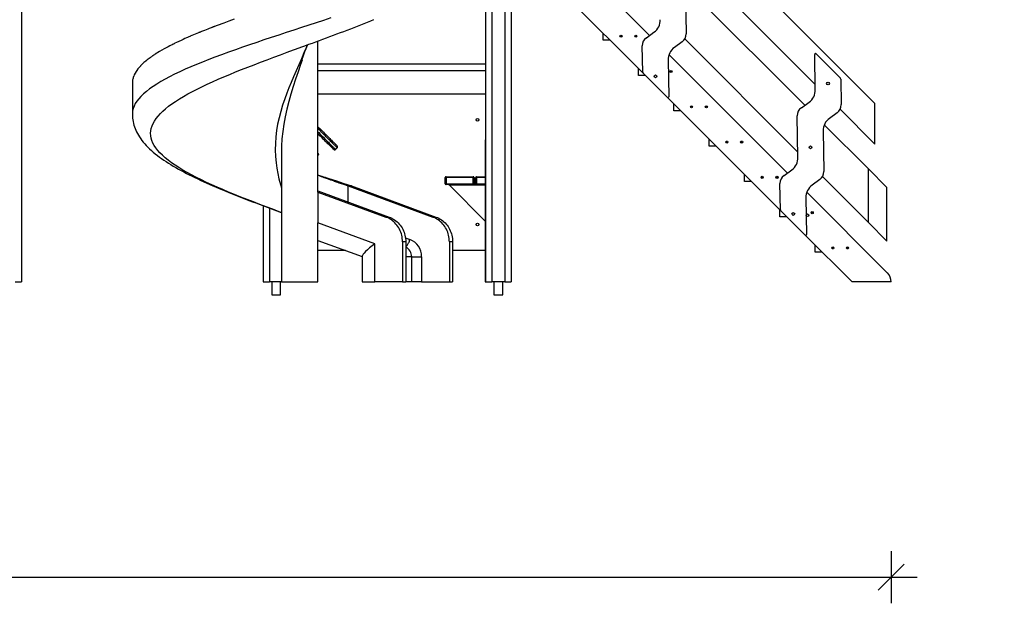
# Model space of a CAD drawing. Units: millimetres. Extents: x 17088 to 65166, y 11965 to 35038.
# Drawn here: x 25338 to 29104, y 29821 to 32054 of the extents above; entities that cross this region are included whole.
import ezdxf

# ---------------------------------------------------------------- set-up
doc = ezdxf.new("R2010")
doc.units = ezdxf.units.MM
doc.header["$PDSIZE"] = -1
doc.layers.get('0').update_dxf_attribs({"color": 1})
doc.layers.add('TIPTAP', color=6, linetype='Continuous')
doc.layers.add('TIPTAP_DIM', color=9, linetype='Continuous')
doc.styles.get("Standard").update_dxf_attribs({"font": 'arial.ttf'})
doc.dimstyles.new('tip', dxfattribs={"dimscale": 100, "dimtxt": 1, "dimasz": 1, "dimexe": 1, "dimexo": 1, "dimgap": 1, "dimtad": 1, "dimdec": 0, "dimtxsty": 'Standard', "dimblk": 'OBLIQUE', "dimcen": 2.5, "dimdle": 1, "dimadec": 0, "dimazin": 0, "dimtfac": 1, "dimtdec": 0, "dimtmove": 0, "dimatfit": 3, "dimldrblk": 'OBLIQUE', "dimfxl": 0, "dimarcsym": 0})

# ---------------------------------------------------------------- blocks, each defined once
blk = doc.blocks.new('LM300_side1')
at = {"layer": 'TIPTAP'}
for p, q in [((3361.7, 2843.4), (3361.7, 50)), ((3385.7, 2843.4), (3385.7, 50)), ((3435.7, 2843.4), (3435.7, 50)), ((3459.7, 2843.4), (3459.7, 50)), ((1586.5, 2802.1), (1586.5, 50)), ((4851, 733.2), (3459.7, 2124.5)), ((3459.7, 1523.5), (3989.5, 993.6)), ((3361.7, 1440), (3360.7, 50)), ((3964.3, 849.1), (3459.7, 1353.8)), ((4191.2, 1237.4), (4622.7, 805.9)), ((4582.5, 725.9), (4130.7, 1177.8)), ((4126.3, 1154.7), (4129, 999.8)), ((3811.6, 974.8), (3811.6, 1001.8)), ((3976.9, 984.5), (4006, 1005.5)), ((4123.7, 979.7), (4556.5, 546.8)), ((2655.6, 948.2), (2670.3, 953.6)), ((2720.6, 393.7), (2720.7, 972.1)), ((3838.6, 974.8), (3811.6, 974.8)), ((3962.9, 852.6), (3961.1, 953)), ((4113.3, 968.3), (4084.1, 947.3)), ((4063.4, 919.7), (4516.4, 466.8)), ((4623.1, 785.8), (4620.7, 920.8)), ((4625.8, 923), (4718.9, 829.9)), ((3360.7, 883.6), (2720.7, 883.6)), ((3946.7, 839.8), (3946.7, 866.8)), ((4060.1, 899.3), (4062.5, 758.2)), ((2720.7, 858.6), (3360.7, 858.6)), ((3973.7, 839.8), (3946.7, 839.8)), ((4057.4, 756), (3964.3, 849.1)), ((2010.7, 810.9), (2010.7, 692.8)), ((4720.4, 826.5), (4722.1, 728.4)), ((2720.7, 770), (3360.7, 770)), ((4491.2, 322.3), (4057.4, 756)), ((4081.7, 704.7), (4081.7, 731.7)), ((4569.9, 716.8), (4599, 737.8)), ((4851, 577.6), (4851, 733.2)), ((2010.8, 692.9), (2010.8, 692.9)), ((4108.7, 704.7), (4081.7, 704.7)), ((4556.9, 526.7), (4554.1, 685.3)), ((4706.3, 696.9), (4677.2, 675.9)), ((4718, 710.6), (4851, 577.6)), ((4826.3, 482.2), (4657.5, 650.9)), ((4653.1, 627.9), (4655.9, 473)), ((4216.8, 569.7), (4216.8, 596.7)), ((4243.8, 569.7), (4216.8, 569.7)), ((2580.7, 544.2), (2580.7, 50)), ((2720.7, 542.3), (2722.7, 540.2)), ((2722.7, 535.9), (2720.7, 533.8)), ((2788, 557), (2794.3, 563.3)), ((3210.7, 449.6), (3210.7, 452.6)), ((3210.7, 452.6), (3314.7, 452.6)), ((3314.7, 449.6), (3314.7, 452.6)), ((3327.7, 449.6), (3327.7, 452.6)), ((3327.7, 452.6), (3360.7, 452.6)), ((4351.9, 434.6), (4351.9, 461.6)), ((4503.7, 457.7), (4532.8, 478.7)), ((4650.5, 452.9), (4826.3, 277.1)), ((4826.3, 277.1), (4826.3, 482.2)), ((4897, 411.5), (4826.3, 482.2)), ((2848.4, 417.1), (2836.1, 417.1)), ((2836.1, 417.1), (3159.6, 298.3)), ((2836.1, 355.9), (2836.1, 417.1)), ((2848.4, 417.1), (3172, 298.3)), ((3207.7, 425.6), (3207.7, 449.6)), ((3210.7, 449.6), (3207.7, 449.6)), ((3207.7, 425.6), (3210.7, 425.6)), ((3314.7, 449.6), (3210.7, 449.6)), ((3210.7, 449.6), (3210.7, 425.6)), ((3210.7, 422.6), (3210.7, 425.6)), ((3210.7, 425.6), (3314.7, 425.6)), ((3314.7, 422.6), (3210.7, 422.6)), ((3222.7, 420.6), (3222.7, 422.6)), ((3360.7, 282.6), (3223.4, 419.8)), ((3360.7, 419.8), (3223.4, 419.8)), ((3314.7, 449.6), (3317.7, 449.6)), ((3314.7, 425.6), (3314.7, 449.6)), ((3314.7, 422.6), (3314.7, 425.6)), ((3317.7, 425.6), (3314.7, 425.6)), ((3327.7, 422.6), (3314.7, 422.6)), ((3317.7, 449.6), (3317.7, 425.6)), ((3324.7, 425.6), (3324.7, 449.6)), ((3327.7, 449.6), (3324.7, 449.6)), ((3324.7, 425.6), (3327.7, 425.6)), ((3327.7, 449.6), (3327.7, 425.6)), ((3360.7, 449.6), (3327.7, 449.6)), ((3327.7, 422.6), (3327.7, 425.6)), ((3327.7, 425.6), (3360.7, 425.6)), ((3360.7, 422.6), (3327.7, 422.6)), ((4378.9, 434.6), (4351.9, 434.6)), ((4489.7, 325.7), (4487.9, 426.2)), ((4640.1, 441.5), (4611, 420.5)), ((2720.6, 393.7), (2720.6, 275.5)), ((2720.6, 393.7), (2980.4, 298.4)), ((2720.7, 398.2), (2992.7, 298.4)), ((4590.2, 392.9), (4899, 84.1)), ((4897, 206.4), (4897, 411.5)), ((2510.7, 341.7), (2510.7, 50)), ((2511.7, 341.4), (2511.7, 50)), ((4586.9, 372.4), (4589.4, 231.4)), ((2535.7, 332.4), (2535.7, 50)), ((4486.9, 299.5), (4486.9, 326.5)), ((4584.2, 229.2), (4491.2, 322.3)), ((2938, 195.7), (2720.6, 275.5)), ((2980.4, 298.4), (2992.7, 298.4)), ((3159.6, 298.3), (3172, 298.3)), ((4513.9, 299.5), (4486.9, 299.5)), ((4826.3, 277.1), (4897, 206.4)), ((2720.7, 50), (2720.7, 260)), ((4763.5, 50), (4584.2, 229.2)), ((2720.7, 208.8), (2889.6, 146.8)), ((2938, 50), (2938, 195.7)), ((3056.5, 203.9), (3044.1, 203.9)), ((3044.1, 203.9), (3044.1, 50)), ((3055.5, 218.3), (3072.6, 212.1)), ((3056.5, 203.9), (3056.5, 50)), ((3235.7, 203.9), (3223.4, 203.9)), ((3223.4, 203.9), (3223.4, 50)), ((3235.7, 203.9), (3235.7, 50)), ((4622, 164.5), (4622, 191.5)), ((2826.5, 170), (2720.7, 170)), ((3360.7, 170), (3235.7, 170)), ((4649, 164.5), (4622, 164.5)), ((2889.6, 148.4), (2889.6, 50)), ((3079.4, 146), (3056.5, 146)), ((3079.4, 50), (3079.4, 146)), ((3079.4, 146), (3117.2, 146)), ((3117.2, 146), (3117.2, 50)), ((1562.5, 50), (1586.5, 50)), ((2510.7, 50), (2511.7, 50)), ((2511.7, 50), (2535.7, 50)), ((2580.7, 50), (2535.7, 50)), ((2543.8, 50), (2543.8, 0)), ((2577.5, 0), (2577.5, 50)), ((2580.7, 50), (2650.7, 50)), ((2650.7, 50), (2720.7, 50)), ((2889.6, 50), (2938, 50)), ((3044.1, 50), (2938, 50)), ((3044.1, 50), (3056.5, 50)), ((3079.4, 50), (3056.5, 50)), ((3117.2, 50), (3079.4, 50)), ((3117.2, 50), (3223.4, 50)), ((3223.4, 50), (3235.7, 50)), ((3360.7, 50), (3361.7, 50)), ((3361.7, 50), (3385.7, 50)), ((3435.7, 50), (3385.7, 50)), ((3393.8, 50), (3393.8, 0)), ((3427.5, 0), (3427.5, 50)), ((3435.7, 50), (3459.7, 50)), ((4913.2, 50), (4763.5, 50)), ((2543.8, 0), (2577.5, 0)), ((3393.8, 0), (3427.5, 0))]:
    blk.add_line(p, q, dxfattribs=at)
at = {"layer": 'TIPTAP', "flags": 128}
for points in [[(2400.2, 1055), (2380, 1047.8), (2360.1, 1040.5), (2335.3, 1031.4), (2324.6, 1027.3), (2323.6, 1026.9), (2322.5, 1026.5), (2321.5, 1026.1), (2320.4, 1025.7), (2319.4, 1025.3), (2318.3, 1024.9), (2317.3, 1024.6), (2316.3, 1024.2), (2314.9, 1023.6), (2312.4, 1022.7), (2308.8, 1021.3), (2304.1, 1019.5), (2299, 1017.5), (2293, 1015.1), (2286.3, 1012.5), (2278.7, 1009.4), (2275.1, 1008), (2273, 1007.1), (2271.1, 1006.4), (2269.3, 1005.6), (2267.4, 1004.9), (2265.6, 1004.1), (2263.7, 1003.3), (2251.5, 998.3), (2238.8, 992.9), (2235, 991.3), (2232.7, 990.3), (2230.1, 989.2), (2227.4, 988), (2224.5, 986.8), (2221.4, 985.4), (2218.1, 984), (2211.7, 981.1), (2204.7, 977.9), (2197.2, 974.5), (2188.1, 970.2), (2180.2, 966.5), (2173.3, 963.1), (2170.5, 961.7), (2167.9, 960.5), (2165.5, 959.3), (2162.9, 957.9), (2159.4, 956.2), (2153.5, 953.2), (2147.9, 950.2), (2142.6, 947.4), (2137.6, 944.7), (2132.9, 942.1), (2115, 931.8), (2098.4, 921.5), (2095.3, 919.5), (2092.2, 917.5), (2089.8, 915.8), (2089.1, 915.4), (2087.9, 914.6), (2086.2, 913.4), (2083.9, 911.8), (2081.2, 909.9), (2078.3, 907.8), (2075.1, 905.4), (2071.5, 902.7), (2067.7, 899.7), (2063.6, 896.4), (2062.8, 895.7), (2062.1, 895.2), (2061.4, 894.6), (2060.7, 894), (2060, 893.5), (2059.4, 892.9), (2058.7, 892.3), (2055.1, 889.2), (2047.5, 882.1), (2044.4, 879), (2043, 877.6), (2042.4, 877), (2042.2, 876.7), (2042.1, 876.6), (2042, 876.5), (2042, 876.5), (2042, 876.5), (2042, 876.5), (2042, 876.5), (2042, 876.5), (2042, 876.5), (2042, 876.5), (2042, 876.5), (2042, 876.5), (2041.9, 876.4), (2041.7, 876.2), (2041.4, 875.9), (2041, 875.5), (2040.3, 874.7), (2039.3, 873.6), (2038.2, 872.4), (2032.2, 865.3), (2027.5, 858.9), (2024.8, 854.8), (2021, 848.5), (2017.9, 842.3), (2016, 837.9), (2015.1, 835.5), (2014.2, 832.7), (2013.3, 829.7), (2012.5, 826.5), (2011.9, 823.7), (2011.4, 821), (2010.9, 817.2), (2010.7, 813.8), (2010.7, 810.9), (2010.7, 810.9)], [(2770.4, 1060.2), (2742.5, 1051), (2714.4, 1041.8), (2686.1, 1032.5), (2657.8, 1023.3), (2628.6, 1013.7), (2599.5, 1004.2), (2570.5, 994.7), (2541.6, 985.2), (2513.8, 975.9), (2486.3, 966.7), (2459.1, 957.4), (2432.2, 948.2), (2405.1, 938.7), (2378.4, 929.1), (2352.3, 919.6), (2326.8, 910.1), (2302.7, 900.9), (2279.3, 891.6), (2256.6, 882.4), (2234.6, 873.1), (2212.9, 863.6), (2192.1, 854.1), (2172.2, 844.5), (2153.4, 835), (2136, 825.8), (2119.7, 816.6), (2104.4, 807.3), (2090.2, 798.1), (2076.7, 788.6), (2064.4, 779), (2053.3, 769.5), (2043.5, 760), (2035.1, 750.8), (2028, 741.5), (2022, 732.3), (2017.3, 723), (2013.8, 713.5), (2011.6, 704), (2010.7, 694.5), (2010.8, 692.9)], [(2670.3, 953.6), (2672.7, 954.5), (2686.1, 959.4), (2699.5, 964.3), (2712.9, 969.2), (2726.3, 974.1), (2739.8, 979.1), (2753.2, 984.1), (2766.5, 989), (2779.8, 994), (2793.1, 998.9), (2806.4, 1003.9), (2819.7, 1008.9), (2832.8, 1013.9), (2845.9, 1018.9), (2858.8, 1023.9), (2871.7, 1028.9), (2884.5, 1033.9), (2897.3, 1039), (2909.9, 1044), (2922.4, 1049), (2934.8, 1054.1)], [(2580.7, 315.8), (2572.6, 318.8), (2547.6, 328.1), (2522.9, 337.4), (2498.4, 346.6), (2474.3, 355.9), (2449.7, 365.4), (2425.6, 374.9), (2402, 384.4), (2378.9, 393.9), (2357, 403.2), (2335.6, 412.4), (2314.9, 421.7), (2294.8, 431), (2274.9, 440.5), (2255.8, 450), (2237.4, 459.5), (2220, 469), (2203.9, 478.3), (2188.6, 487.5), (2174.3, 496.8), (2160.9, 506), (2148.1, 515.6), (2136.4, 525.1), (2125.7, 534.6), (2116.1, 544.1), (2107.9, 553.4), (2100.7, 562.6), (2094.6, 571.9), (2089.6, 581.1), (2085.6, 590.6), (2082.7, 600.2), (2081.1, 609.7), (2080.6, 619.2), (2081.3, 628.4), (2083.1, 637.7), (2086, 647), (2090, 656.2), (2095.2, 665.7), (2101.7, 675.2), (2109.2, 684.8), (2117.9, 694.3), (2127.4, 703.5), (2137.9, 712.8), (2149.5, 722), (2162, 731.3), (2175.8, 740.8), (2190.7, 750.3), (2206.5, 759.8), (2223.2, 769.3), (2240.3, 778.5), (2258.3, 787.8), (2276.9, 797.1), (2296.4, 806.3), (2317.1, 815.8), (2338.5, 825.3), (2360.5, 834.8), (2383.2, 844.4), (2405.7, 853.6), (2428.8, 862.9), (2452.2, 872.1), (2476.1, 881.4), (2501, 890.9), (2526.2, 900.4), (2551.7, 909.9), (2577.3, 919.4), (2602.4, 928.7), (2627.6, 937.9), (2652.9, 947.2), (2655.6, 948.2)], [(2681.1, 957.6), (2677.1, 948.6), (2667.3, 926.1), (2657.2, 903.3), (2647, 880.4), (2636.8, 857.4), (2626.8, 834.4), (2617.9, 813.6), (2609.4, 792.8), (2601.2, 771.9), (2593.6, 750.9), (2585.4, 726.7), (2578.1, 702.5), (2571.8, 678), (2566.5, 653.6), (2562.4, 629.2), (2559.5, 604.7), (2557.8, 580.3), (2557.4, 555.4), (2558.3, 530.5), (2560.6, 505.6), (2563.3, 485.5), (2567, 464.9), (2571.5, 444.2), (2576.8, 423.4), (2580.7, 409.9)], [(2659.7, 899.2), (2662.9, 908.8), (2666.9, 920.1), (2671.1, 931.5), (2675.4, 943), (2679.8, 954.2), (2681.1, 957.6)], [(2659.7, 899.2), (2654, 882.2), (2644.5, 854), (2635.2, 825.9), (2626.2, 797.8), (2617.4, 768.8), (2609.2, 739.9), (2601.8, 710.9), (2595.3, 682), (2590.1, 653.8), (2585.9, 625.7), (2582.9, 597.5), (2581.2, 569.4), (2580.7, 544.2)], [(2010.8, 692.9), (2010.7, 690.8), (2010.9, 683.9), (2011.5, 677.2), (2012.4, 670.4), (2013.6, 663.6), (2015.1, 656.9), (2016.9, 650.3), (2019, 643.6), (2021.4, 637.1), (2024, 630.8), (2027.1, 624.2), (2030.5, 617.7), (2034.2, 611.2), (2038.2, 604.7), (2042.6, 598.2), (2047.4, 591.7), (2052.5, 585.1), (2058, 578.6), (2064, 572), (2070, 565.8), (2076.6, 559.3), (2083.7, 552.8), (2091, 546.4), (2098.6, 540), (2106.5, 533.8), (2114.6, 527.7), (2122.8, 521.8), (2130.9, 516.2), (2139.7, 510.3), (2148.7, 504.5), (2157.9, 498.8), (2167.4, 493.1), (2177.1, 487.5), (2187, 481.9), (2197.1, 476.3), (2207.5, 470.7), (2217.9, 465.3), (2228.5, 459.9), (2239.3, 454.6), (2250.2, 449.2), (2261.3, 444), (2272.5, 438.7), (2283.9, 433.5), (2295.2, 428.4), (2307, 423.1), (2318.9, 417.9), (2330.9, 412.8), (2343.1, 407.6), (2355.4, 402.5), (2367.8, 397.4), (2380.3, 392.3), (2392.9, 387.2), (2405.3, 382.2), (2418.1, 377.1), (2431, 372.1), (2443.9, 367.1), (2456.9, 362.1), (2470, 357.1), (2483.2, 352.1), (2496.4, 347.1), (2509.5, 342.2), (2522.8, 337.2), (2536.2, 332.2), (2549.7, 327.2), (2563.2, 322.2), (2576.7, 317.3), (2580.7, 315.8)], [(2720.7, 644.1), (2723.4, 641.3), (2728.2, 636.6), (2732.9, 631.9), (2737.5, 627.3), (2742, 622.8), (2746.3, 618.4), (2750.6, 614.2), (2754.6, 610.1), (2758.6, 606.2), (2762.3, 602.4), (2765.9, 598.8), (2769.3, 595.4), (2772.6, 592.2), (2775.6, 589.2), (2778.4, 586.3), (2781, 583.7), (2783.4, 581.3), (2785.6, 579.2), (2787.5, 577.2), (2789.2, 575.5), (2790.7, 574.1), (2791.9, 572.8), (2792.9, 571.9), (2793.6, 571.1), (2794.1, 570.7), (2794.3, 570.4), (2794.3, 570.4)], [(2794.3, 563.3), (2794.3, 563.3), (2794.2, 563.5), (2793.8, 563.9), (2793.1, 564.6), (2792.2, 565.5), (2791.1, 566.6), (2789.7, 568), (2788, 569.6), (2786.2, 571.5), (2784.1, 573.6), (2781.8, 575.9), (2779.3, 578.4), (2776.5, 581.2), (2773.6, 584.1), (2770.4, 587.2), (2767.1, 590.6), (2763.6, 594.1), (2759.9, 597.8), (2756, 601.7), (2752, 605.7), (2747.8, 609.9), (2743.5, 614.2), (2739.1, 618.6), (2734.5, 623.2), (2729.8, 627.8), (2725.1, 632.6), (2720.7, 637)], [(2720.7, 624.3), (2723.5, 621.5), (2728.2, 616.8), (2732.7, 612.2), (2737.1, 607.8), (2741.5, 603.5), (2745.6, 599.3), (2749.7, 595.3), (2753.5, 591.4), (2757.2, 587.7), (2760.7, 584.2), (2764.1, 580.9), (2767.2, 577.7), (2770.2, 574.8), (2772.9, 572), (2775.4, 569.5), (2777.7, 567.2), (2779.8, 565.1), (2781.7, 563.3), (2783.3, 561.6), (2784.7, 560.3), (2785.8, 559.1), (2786.7, 558.2), (2787.4, 557.6), (2787.8, 557.1), (2788, 557), (2788, 557)], [(2780.9, 557), (2780.9, 557), (2780.7, 557.2), (2780.2, 557.7), (2779.4, 558.4), (2778.5, 559.4), (2777.2, 560.6), (2775.8, 562.1), (2774.1, 563.8), (2772.1, 565.7), (2770, 567.9), (2767.6, 570.3), (2765, 572.9), (2762.2, 575.7), (2759.1, 578.7), (2755.9, 582), (2752.5, 585.4), (2748.9, 589), (2745.1, 592.7), (2741.2, 596.7), (2737.1, 600.8), (2732.9, 605), (2728.5, 609.3), (2724.1, 613.8), (2720.7, 617.2)], [(2722.7, 540.2), (2722.7, 540.1), (2722.6, 540), (2722.4, 539.8), (2722.1, 539.6), (2721.8, 539.2), (2721.4, 538.9), (2721, 538.5), (2720.6, 538.1)], [(2722.7, 535.9), (2722.7, 536), (2722.6, 536.1), (2722.4, 536.3), (2722.1, 536.6), (2721.8, 536.9), (2721.4, 537.2), (2721, 537.6), (2720.6, 538.1)], [(2720.7, 459.8), (2727, 457.7), (2735.2, 455.1), (2742.2, 452.7), (2748.1, 450.8), (2754.5, 448.7), (2762.7, 446), (2791.6, 436.4), (2820.2, 426.7), (2848.4, 417.1)], [(2720.7, 458.3), (2720.9, 458.2), (2727.6, 455.9), (2733.5, 453.8), (2738.6, 452), (2740, 451.5), (2741.3, 451.1), (2742.5, 450.6), (2743.6, 450.2), (2745.2, 449.7), (2748.5, 448.5), (2755.6, 446), (2762.1, 443.7), (2768.8, 441.3), (2774.6, 439.3), (2779.6, 437.5), (2783.7, 436.1), (2786.9, 434.9), (2787.9, 434.5), (2788.7, 434.2), (2789.5, 434), (2790.1, 433.7), (2790.6, 433.6), (2792.3, 433), (2801, 429.8), (2818.6, 423.5), (2836.1, 417.1)], [(2720.7, 260), (2720.7, 262.6), (2720.6, 268), (2720.6, 275.5)], [(3044.1, 203.9), (3044, 210.1), (3043.4, 216.3), (3042.5, 222.4), (3041.3, 228.4), (3039.7, 234.3), (3037.7, 240.1), (3035.4, 245.8), (3032.8, 251.4), (3029.8, 256.7), (3026.6, 261.8), (3023, 266.8), (3019.2, 271.4), (3015.1, 275.9), (3010.8, 280), (3006.2, 283.9), (3001.4, 287.4), (2996.4, 290.7), (2991.2, 293.6), (2985.9, 296.1), (2980.4, 298.4)], [(2992.7, 298.4), (2998.2, 296.1), (3003.6, 293.6), (3008.7, 290.7), (3013.7, 287.4), (3018.5, 283.9), (3023.1, 280), (3027.5, 275.9), (3031.6, 271.4), (3035.4, 266.8), (3038.9, 261.8), (3042.2, 256.7), (3045.1, 251.4), (3047.8, 245.8), (3050.1, 240.1), (3052, 234.3), (3053.6, 228.4), (3054.9, 222.4), (3055.8, 216.3), (3056.3, 210.1), (3056.5, 203.9)], [(3223.4, 203.9), (3223.2, 210.1), (3222.6, 216.3), (3221.7, 222.4), (3220.5, 228.4), (3218.9, 234.3), (3216.9, 240.1), (3214.6, 245.8), (3212, 251.4), (3209.1, 256.7), (3205.8, 261.8), (3202.3, 266.8), (3198.4, 271.4), (3194.3, 275.9), (3190, 280), (3185.4, 283.9), (3180.6, 287.4), (3175.6, 290.7), (3170.4, 293.6), (3165.1, 296.1), (3159.6, 298.3)], [(3172, 298.3), (3177.5, 296.1), (3182.8, 293.6), (3188, 290.7), (3193, 287.4), (3197.8, 283.9), (3202.4, 280), (3206.7, 275.9), (3210.8, 271.4), (3214.6, 266.8), (3218.2, 261.8), (3221.4, 256.7), (3224.4, 251.4), (3227, 245.8), (3229.3, 240.1), (3231.2, 234.3), (3232.8, 228.4), (3234.1, 222.4), (3235, 216.3), (3235.6, 210.1), (3235.7, 203.9)], [(3056.5, 184.6), (3057.5, 185.3), (3058.9, 186.6), (3060.3, 188.1), (3061.7, 189.9), (3063.2, 192), (3064.7, 194.4), (3066.2, 197), (3067.6, 199.8), (3069, 202.7), (3070.3, 205.8), (3071.5, 208.9), (3072.6, 212.1)]]:
    blk.add_lwpolyline(points, dxfattribs=at)
at = {"layer": 'TIPTAP'}
for centre, radius in [((3879.7, 990.3), 4), ((3879.7, 990.3), 2), ((3936.3, 990.3), 4), ((3936.3, 990.3), 2), ((4012.2, 836.7), 5.25), ((4071.3, 855.3), 4), ((4071.3, 855.3), 2), ((4671.7, 809.5), 5.25), ((4149.8, 720.2), 4), ((4149.8, 720.2), 2), ((4206.4, 720.2), 4), ((4206.4, 720.2), 2), ((3330.7, 670), 5), ((4284.9, 585.2), 4), ((4284.9, 585.2), 2), ((4341.4, 585.2), 4), ((4341.4, 585.2), 2), ((4605.2, 565.1), 5.25), ((4419.9, 450.1), 4), ((4419.9, 450.1), 2), ((4476.5, 450.1), 4), ((4476.5, 450.1), 2), ((4539, 309.9), 5.25), ((4593.3, 305), 5), ((4611.5, 315), 4), ((4611.5, 315), 2), ((3330.7, 270), 5), ((4690, 180), 4), ((4690, 180), 2), ((4746.6, 180), 4), ((4746.6, 180), 2)]:
    blk.add_circle(centre, radius, dxfattribs=at)
for centre, radius, start, end in [((3972.1, 1052.6), 58, 305.8126, 1), ((3999.1, 953.7), 38, 125.8126, 181), ((4091, 999.2), 38, 305.8126, 1), ((4118.1, 900.3), 58, 125.8125, 181), ((4623.7, 920.9), 3, 45, 181), ((3967.9, 852.6), 5, 181, 225), ((4715.4, 826.4), 5, 1, 45), ((4059.5, 758.2), 3, 224.9995, 0.9998), ((4565.1, 784.8), 58, 305.8125, 0.9999), ((4592.1, 686), 38, 125.8126, 181), ((4684.1, 727.7), 38, 305.8126, 1), ((4711.1, 628.9), 58, 125.8126, 181), ((2790.8, 566.9), 5, 314.9994, 44.9998), ((2720.6, 538.1), 3, 315.0003, 45.0006), ((2784.4, 560.5), 5, 225, 315), ((4498.9, 525.7), 58, 305.8127, 1), ((3210.7, 449.6), 3, 90.0001, 179.9997), ((3314.7, 449.6), 3, 359.9999, 90.0021), ((3327.7, 449.6), 3, 89.9981, 179.9997), ((4525.9, 426.9), 38, 125.8126, 181), ((4617.9, 472.3), 38, 305.8126, 1), ((3210.7, 425.6), 3, 179.9999, 270.0005), ((3314.7, 425.6), 3, 270.0017, 359.9997), ((3327.7, 425.6), 3, 179.9999, 269.9985), ((4644.9, 373.5), 58, 125.8127, 181.0001), ((4494.7, 325.8), 5, 181, 225), ((4586.4, 231.3), 3, 225.0007, 0.9995), ((4864.9, 50), 48.3, 359.9998, 44.9998)]:
    blk.add_arc(centre, radius, start, end, dxfattribs=at)
for centre, major_axis, ratio, start_param, end_param in [((2650.7, 417.1), (70, -23.5), 0.097059, 0.008144, 0.032552), ((2959.6, 195.7), (69.6, 48.6), 0.14912, 1.781215, 3.037852), ((3050.6, 146), (0, 70), 0.951057, 4.712389, 5.947337), ((3041.4, 146), (0, 40), 0.951055, 4.712379, 5.873975)]:
    blk.add_ellipse(centre, major_axis=major_axis, ratio=ratio, start_param=start_param, end_param=end_param, dxfattribs=at)
for points, knots in [([(3223.4, 419.8), (3223.3, 420.2), (3223.2, 420.8), (3223.1, 421.7), (3222.9, 422.3), (3222.8, 422.5), (3222.7, 422.6), (3222.7, 422.6)], [0, 0, 0, 0, 0.236251, 0.454142, 0.672029, 0.889934, 1, 1, 1, 1]), ([(3223.4, 419.8), (3223.3, 419.9), (3223.2, 420.1), (3223, 420.4), (3222.8, 420.5), (3222.7, 420.6), (3222.7, 420.6)], [0, 0, 0, 0, 0.2743159, 0.5292687, 0.7841737, 1, 1, 1, 1])]:
    blk.add_open_spline(points, degree=3, knots=knots, dxfattribs=at)
blk = doc.blocks.new('_Oblique')
at = {"color": 0, "linetype": 'ByBlock', "lineweight": -2}
blk.add_line((-0.5, -0.5), (0.5, 0.5), dxfattribs=at)
blk = doc.blocks.new('*D7')
at = {"layer": 'Defpoints', "color": 0}
for p in [(17188.4, 31667.8), (28671.3, 31050.8), (28671.3, 29920.8)]:
    blk.add_point(p, dxfattribs=at)
at = {"layer": 'TIPTAP_DIM', "color": 0, "linetype": 'ByBlock', "lineweight": -2}
for p, q in [((17188.4, 30020.8), (17188.4, 29820.8)), ((28671.3, 30020.8), (28671.3, 29820.8)), ((17088.4, 29920.8), (28771.3, 29920.8))]:
    blk.add_line(p, q, dxfattribs=at)
at = {"layer": 'TIPTAP_DIM', "color": 0, "lineweight": -2, "xscale": 100, "yscale": 100, "zscale": 100, "rotation": 180}
blk.add_blockref('_Oblique', (17188.4, 29920.8), dxfattribs=at)
at = {"layer": 'TIPTAP_DIM', "color": 0, "lineweight": -2, "xscale": 100, "yscale": 100, "zscale": 100}
blk.add_blockref('_Oblique', (28671.3, 29920.8), dxfattribs=at)
at = {"layer": 'TIPTAP_DIM', "color": 0, "insert": (22929.9, 30071.9), "char_height": 100, "attachment_point": 5}
blk.add_mtext('11483', dxfattribs=at)
blk = doc.blocks.new('*D8')
at = {"layer": 'Defpoints', "color": 0}
for p in [(24207.4, 34938.1), (29649.9, 34938.1), (27185.7, 31000.8)]:
    blk.add_point(p, dxfattribs=at)
at = {"layer": 'TIPTAP_DIM', "color": 0, "linetype": 'ByBlock', "lineweight": -2}
for p, q in [((29649.9, 30900.8), (29649.9, 35038.1)), ((29549.9, 34938.1), (29749.9, 34938.1)), ((29549.9, 31000.8), (29749.9, 31000.8))]:
    blk.add_line(p, q, dxfattribs=at)
at = {"layer": 'TIPTAP_DIM', "color": 0, "lineweight": -2, "xscale": 100, "yscale": 100, "zscale": 100}
for p, rotation in [((29649.9, 34938.1), 90), ((29649.9, 31000.8), 270)]:
    blk.add_blockref('_Oblique', p, dxfattribs=dict(at, rotation=rotation))
at = {"layer": 'TIPTAP_DIM', "color": 0, "insert": (29498.8, 32969.5), "char_height": 100, "attachment_point": 5, "rotation": 90}
blk.add_mtext('3937', dxfattribs=at)

msp = doc.modelspace()

# ---------------------------------------------------------------- block references
at = {"layer": 'TIPTAP_DIM'}
msp.add_blockref('LM300_side1', (23758.2, 31000.8), dxfattribs=at)

# ---------------------------------------------------------------- dimensions: what is measured, and where the dimension line sits
dim = msp.add_linear_dim(base=(29649.9, 34938.1), p1=(27185.7, 31000.8), p2=(24207.4, 34938.1), angle=90, dimstyle='tip', dxfattribs=at)
dim.commit()
dim.dimension.update_dxf_attribs({"geometry": '*D8', "text_midpoint": (29498.8, 32969.5)})
dim = msp.add_linear_dim(base=(28671.3, 29920.8), p1=(17188.4, 31667.8), p2=(28671.3, 31050.8), dimstyle='tip', dxfattribs=at)
dim.commit()
dim.dimension.update_dxf_attribs({"geometry": '*D7', "text_midpoint": (22929.9, 30071.9)})

doc.saveas('drawing.dxf')
